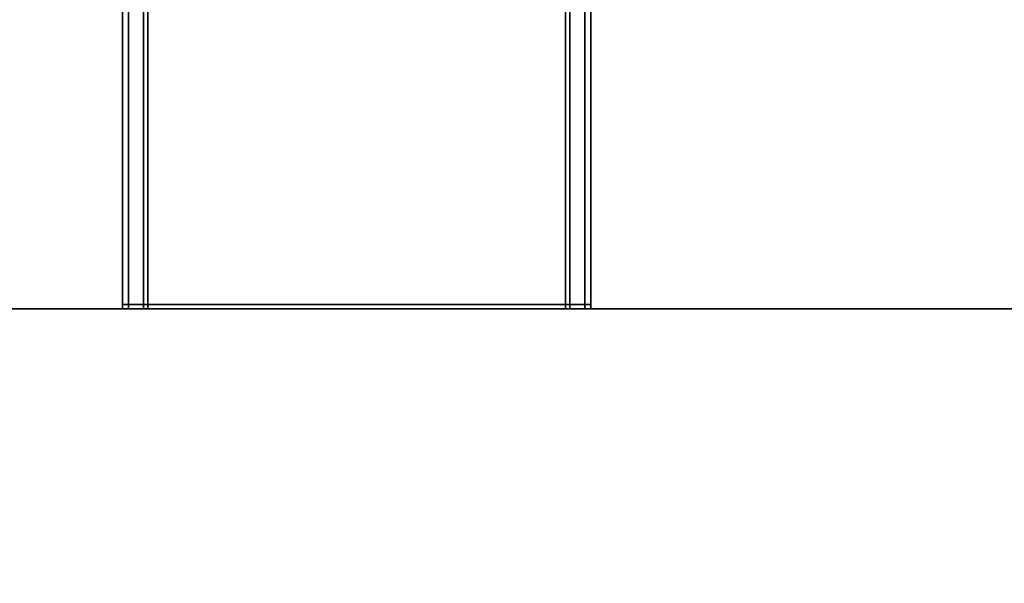
# Model space of a CAD drawing. Extents: x -0.69 to 0.69, y -0.98 to 0.
# Drawn here: x 0.06 to 0.08, y -0.95 to -0.94 of the extents above; entities that cross this region are included whole.
import ezdxf

# ---------------------------------------------------------------- set-up
doc = ezdxf.new("R2010")
doc.units = 0
for name, color, linetype in [('L0_HANDLE_OUT', 7, 'CONTINUOUS'), ('L13_GLASSIN', 7, 'CONTINUOUS'), ('L14_GLASSRIM', 7, 'CONTINUOUS'), ('L17_SEAL', 7, 'CONTINUOUS'), ('L27_PROFILE', 7, 'CONTINUOUS')]:
    doc.layers.add(name, color=color, linetype=linetype)

msp = doc.modelspace()

# ---------------------------------------------------------------- linework, layer by layer
at = {"layer": 'L0_HANDLE_OUT', "color": 8}
for points, invisible_edges in [([(0.0744, -0.945902, 0.8375), (0.067699, -0.926632, 0.8375), (0.0695, -0.926586, 0.8375), (0.0744, -0.945902, 0.8375)], 13), ([(0.067699, -0.926632, 1.0625), (0.0744, -0.945902, 1.0625), (0.0695, -0.926586, 1.0625), (0.067699, -0.926632, 1.0625)], 11), ([(0.0744, -0.945902, 0.8375), (0.0695, -0.926586, 0.8375), (0.071301, -0.926632, 0.8375), (0.0744, -0.945902, 0.8375)], 13), ([(0.0695, -0.926586, 1.0625), (0.0744, -0.945902, 1.0625), (0.071301, -0.926632, 1.0625), (0.0695, -0.926586, 1.0625)], 11), ([(0.0744, -0.945902, 0.8375), (0.0646, -0.92694, 0.8375), (0.065897, -0.926772, 0.8375), (0.0744, -0.945902, 0.8375)], 13), ([(0.0646, -0.92694, 1.0625), (0.0744, -0.945902, 1.0625), (0.065897, -0.926772, 1.0625), (0.0646, -0.92694, 1.0625)], 11), ([(0.0744, -0.945902, 0.8375), (0.065897, -0.926772, 0.8375), (0.067699, -0.926632, 0.8375), (0.0744, -0.945902, 0.8375)], 13), ([(0.065897, -0.926772, 1.0625), (0.0744, -0.945902, 1.0625), (0.067699, -0.926632, 1.0625), (0.065897, -0.926772, 1.0625)], 11), ([(0.0744, -0.945902, 0.8375), (0.071301, -0.926632, 0.8375), (0.073103, -0.926772, 0.8375), (0.0744, -0.945902, 0.8375)], 13), ([(0.071301, -0.926632, 1.0625), (0.0744, -0.945902, 1.0625), (0.073103, -0.926772, 1.0625), (0.071301, -0.926632, 1.0625)], 11), ([(0.0744, -0.945902, 0.8375), (0.073103, -0.926772, 0.8375), (0.0744, -0.92694, 0.8375), (0.0744, -0.945902, 0.8375)], 9), ([(0.073103, -0.926772, 1.0625), (0.0744, -0.945902, 1.0625), (0.0744, -0.92694, 1.0625), (0.073103, -0.926772, 1.0625)], 9), ([(0.064148, -0.926996, 1.062354), (0.064, -0.945902, 1.062002), (0.064146, -0.945902, 1.062354), (0.064148, -0.926996, 1.062354)], 9), ([(0.064, -0.945902, 1.062002), (0.064148, -0.926996, 1.062354), (0.064001, -0.927013, 1.062002), (0.064, -0.945902, 1.062002)], 9), ([(0.064, -0.945902, 0.837998), (0.064148, -0.926996, 0.837646), (0.064146, -0.945902, 0.837646), (0.064, -0.945902, 0.837998)], 9), ([(0.064148, -0.926996, 0.837646), (0.064, -0.945902, 0.837998), (0.064001, -0.927013, 0.837998), (0.064148, -0.926996, 0.837646)], 9), ([(0.064, -0.945902, 1.062002), (0.064, -0.927013, 1.0619), (0.064, -0.945902, 1.0619), (0.064, -0.945902, 1.062002)], 9), ([(0.064, -0.927013, 1.0619), (0.064, -0.945902, 1.062002), (0.064001, -0.927013, 1.062002), (0.064, -0.927013, 1.0619)], 9), ([(0.064, -0.927013, 1.0619), (0.064, -0.945902, 0.8381), (0.064, -0.945902, 1.0619), (0.064, -0.927013, 1.0619)], 9), ([(0.064, -0.945902, 0.8381), (0.064, -0.927013, 1.0619), (0.064, -0.927013, 0.8381), (0.064, -0.945902, 0.8381)], 9), ([(0.064, -0.945902, 0.8381), (0.064001, -0.927013, 0.837998), (0.064, -0.945902, 0.837998), (0.064, -0.945902, 0.8381)], 9), ([(0.064001, -0.927013, 0.837998), (0.064, -0.945902, 0.8381), (0.064, -0.927013, 0.8381), (0.064001, -0.927013, 0.837998)], 9), ([(0.064498, -0.945902, 1.0625), (0.064148, -0.926996, 1.062354), (0.064146, -0.945902, 1.062354), (0.064498, -0.945902, 1.0625)], 9), ([(0.064148, -0.926996, 0.837646), (0.064498, -0.945902, 0.8375), (0.064146, -0.945902, 0.837646), (0.064148, -0.926996, 0.837646)], 9), ([(0.064148, -0.926996, 1.062354), (0.064498, -0.945902, 1.0625), (0.064501, -0.926953, 1.0625), (0.064148, -0.926996, 1.062354)], 9), ([(0.064498, -0.945902, 0.8375), (0.064148, -0.926996, 0.837646), (0.064501, -0.926953, 0.8375), (0.064498, -0.945902, 0.8375)], 9), ([(0.064501, -0.926953, 0.8375), (0.0646, -0.945902, 0.8375), (0.064498, -0.945902, 0.8375), (0.064501, -0.926953, 0.8375)], 9), ([(0.0646, -0.945902, 1.0625), (0.064501, -0.926953, 1.0625), (0.064498, -0.945902, 1.0625), (0.0646, -0.945902, 1.0625)], 9), ([(0.0646, -0.945902, 0.8375), (0.064501, -0.926953, 0.8375), (0.0646, -0.92694, 0.8375), (0.0646, -0.945902, 0.8375)], 9), ([(0.064501, -0.926953, 1.0625), (0.0646, -0.945902, 1.0625), (0.0646, -0.92694, 1.0625), (0.064501, -0.926953, 1.0625)], 9), ([(0.0646, -0.92694, 0.8375), (0.0744, -0.945902, 0.8375), (0.0646, -0.945902, 0.8375), (0.0646, -0.92694, 0.8375)], 9), ([(0.0744, -0.945902, 1.0625), (0.0646, -0.92694, 1.0625), (0.0646, -0.945902, 1.0625), (0.0744, -0.945902, 1.0625)], 9), ([(0.0744, -0.92694, 0.8375), (0.074502, -0.945902, 0.8375), (0.0744, -0.945902, 0.8375), (0.0744, -0.92694, 0.8375)], 9), ([(0.074502, -0.945902, 0.8375), (0.0744, -0.92694, 0.8375), (0.074499, -0.926953, 0.8375), (0.074502, -0.945902, 0.8375)], 9), ([(0.074502, -0.945902, 1.0625), (0.0744, -0.92694, 1.0625), (0.0744, -0.945902, 1.0625), (0.074502, -0.945902, 1.0625)], 9), ([(0.0744, -0.92694, 1.0625), (0.074502, -0.945902, 1.0625), (0.074499, -0.926953, 1.0625), (0.0744, -0.92694, 1.0625)], 9), ([(0.074502, -0.945902, 1.0625), (0.074852, -0.926996, 1.062354), (0.074499, -0.926953, 1.0625), (0.074502, -0.945902, 1.0625)], 9), ([(0.074852, -0.926996, 0.837646), (0.074502, -0.945902, 0.8375), (0.074499, -0.926953, 0.8375), (0.074852, -0.926996, 0.837646)], 9), ([(0.074852, -0.926996, 1.062354), (0.074502, -0.945902, 1.0625), (0.074854, -0.945902, 1.062354), (0.074852, -0.926996, 1.062354)], 9), ([(0.074502, -0.945902, 0.8375), (0.074852, -0.926996, 0.837646), (0.074854, -0.945902, 0.837646), (0.074502, -0.945902, 0.8375)], 9), ([(0.074999, -0.927013, 0.837998), (0.074854, -0.945902, 0.837646), (0.074852, -0.926996, 0.837646), (0.074999, -0.927013, 0.837998)], 9), ([(0.074854, -0.945902, 1.062354), (0.074999, -0.927013, 1.062002), (0.074852, -0.926996, 1.062354), (0.074854, -0.945902, 1.062354)], 9), ([(0.074854, -0.945902, 0.837646), (0.074999, -0.927013, 0.837998), (0.075, -0.945902, 0.837998), (0.074854, -0.945902, 0.837646)], 9), ([(0.074999, -0.927013, 1.062002), (0.074854, -0.945902, 1.062354), (0.075, -0.945902, 1.062002), (0.074999, -0.927013, 1.062002)], 9), ([(0.074999, -0.927013, 0.837998), (0.075, -0.945902, 0.8381), (0.075, -0.945902, 0.837998), (0.074999, -0.927013, 0.837998)], 9), ([(0.075, -0.945902, 0.8381), (0.074999, -0.927013, 0.837998), (0.075, -0.927013, 0.8381), (0.075, -0.945902, 0.8381)], 9), ([(0.075, -0.945902, 1.062002), (0.075, -0.927013, 1.0619), (0.074999, -0.927013, 1.062002), (0.075, -0.945902, 1.062002)], 9), ([(0.075, -0.945902, 0.8381), (0.075, -0.927013, 1.0619), (0.075, -0.945902, 1.0619), (0.075, -0.945902, 0.8381)], 9), ([(0.075, -0.927013, 1.0619), (0.075, -0.945902, 0.8381), (0.075, -0.927013, 0.8381), (0.075, -0.927013, 1.0619)], 9), ([(0.075, -0.927013, 1.0619), (0.075, -0.945902, 1.062002), (0.075, -0.945902, 1.0619), (0.075, -0.927013, 1.0619)], 9), ([(0.064, -0.946, 0.8381), (0.064, -0.945902, 0.837998), (0.064, -0.946, 0.837998), (0.064, -0.946, 0.8381)], 9), ([(0.064, -0.945902, 0.837998), (0.064, -0.946, 0.8381), (0.064, -0.945902, 0.8381), (0.064, -0.945902, 0.837998)], 9), ([(0.064, -0.946, 1.062002), (0.064, -0.945902, 1.0619), (0.064, -0.946, 1.0619), (0.064, -0.946, 1.062002)], 9), ([(0.064, -0.945902, 1.0619), (0.064, -0.946, 1.062002), (0.064, -0.945902, 1.062002), (0.064, -0.945902, 1.0619)], 9), ([(0.064146, -0.945902, 1.062354), (0.064, -0.946, 1.062002), (0.064146, -0.946, 1.062354), (0.064146, -0.945902, 1.062354)], 9), ([(0.064, -0.946, 1.062002), (0.064146, -0.945902, 1.062354), (0.064, -0.945902, 1.062002), (0.064, -0.946, 1.062002)], 9), ([(0.064, -0.946, 0.837998), (0.064146, -0.945902, 0.837646), (0.064146, -0.946, 0.837646), (0.064, -0.946, 0.837998)], 9), ([(0.064146, -0.945902, 0.837646), (0.064, -0.946, 0.837998), (0.064, -0.945902, 0.837998), (0.064146, -0.945902, 0.837646)], 9), ([(0.064, -0.945902, 1.0619), (0.064, -0.946, 0.8381), (0.064, -0.946, 1.0619), (0.064, -0.945902, 1.0619)], 9), ([(0.064, -0.946, 0.8381), (0.064, -0.945902, 1.0619), (0.064, -0.945902, 0.8381), (0.064, -0.946, 0.8381)], 9), ([(0.064, -0.946, 0.8381), (0.064, -0.946, 0.837998), (0.0641, -0.946, 0.838018), (0.064, -0.946, 0.8381)], 8), ([(0.064, -0.946, 1.062002), (0.064, -0.946, 1.0619), (0.0641, -0.946, 1.061982), (0.064, -0.946, 1.062002)], 8), ([(0.064223, -0.946, 1.062278), (0.064, -0.946, 1.062002), (0.0641, -0.946, 1.061982), (0.064223, -0.946, 1.062278)], 9), ([(0.064, -0.946, 1.062002), (0.064223, -0.946, 1.062278), (0.064146, -0.946, 1.062354), (0.064, -0.946, 1.062002)], 9), ([(0.064223, -0.946, 0.837722), (0.064, -0.946, 0.837998), (0.064146, -0.946, 0.837646), (0.064223, -0.946, 0.837722)], 9), ([(0.064, -0.946, 0.837998), (0.064223, -0.946, 0.837722), (0.0641, -0.946, 0.838018), (0.064, -0.946, 0.837998)], 9), ([(0.0641, -0.946, 1.061982), (0.064, -0.946, 0.8381), (0.0641, -0.946, 0.838018), (0.0641, -0.946, 1.061982)], 9), ([(0.064, -0.946, 0.8381), (0.0641, -0.946, 1.061982), (0.064, -0.946, 1.0619), (0.064, -0.946, 0.8381)], 9), ([(0.064223, -0.946, 0.837722), (0.0749, -0.946, 0.838018), (0.0641, -0.946, 0.838018), (0.064223, -0.946, 0.837722)], 11), ([(0.0641, -0.946, 0.838018), (0.0749, -0.946, 0.838018), (0.0749, -0.946, 1.061982), (0.0641, -0.946, 0.838018)], 13), ([(0.0641, -0.946, 0.838018), (0.0749, -0.946, 1.061982), (0.0641, -0.946, 1.061982), (0.0641, -0.946, 0.838018)], 11), ([(0.0641, -0.946, 1.061982), (0.0749, -0.946, 1.061982), (0.074777, -0.946, 1.062278), (0.0641, -0.946, 1.061982)], 13), ([(0.0641, -0.946, 1.061982), (0.074777, -0.946, 1.062278), (0.064223, -0.946, 1.062278), (0.0641, -0.946, 1.061982)], 11), ([(0.064498, -0.946, 1.0625), (0.064146, -0.945902, 1.062354), (0.064146, -0.946, 1.062354), (0.064498, -0.946, 1.0625)], 9), ([(0.064146, -0.945902, 1.062354), (0.064498, -0.946, 1.0625), (0.064498, -0.945902, 1.0625), (0.064146, -0.945902, 1.062354)], 9), ([(0.064146, -0.945902, 0.837646), (0.064498, -0.946, 0.8375), (0.064146, -0.946, 0.837646), (0.064146, -0.945902, 0.837646)], 9), ([(0.064498, -0.946, 0.8375), (0.064146, -0.945902, 0.837646), (0.064498, -0.945902, 0.8375), (0.064498, -0.946, 0.8375)], 9), ([(0.064518, -0.946, 1.0624), (0.064146, -0.946, 1.062354), (0.064223, -0.946, 1.062278), (0.064518, -0.946, 1.0624)], 9), ([(0.064146, -0.946, 1.062354), (0.064518, -0.946, 1.0624), (0.064498, -0.946, 1.0625), (0.064146, -0.946, 1.062354)], 9), ([(0.064518, -0.946, 0.8376), (0.064146, -0.946, 0.837646), (0.064498, -0.946, 0.8375), (0.064518, -0.946, 0.8376)], 9), ([(0.064146, -0.946, 0.837646), (0.064518, -0.946, 0.8376), (0.064223, -0.946, 0.837722), (0.064146, -0.946, 0.837646)], 9), ([(0.064518, -0.946, 0.8376), (0.074777, -0.946, 0.837722), (0.064223, -0.946, 0.837722), (0.064518, -0.946, 0.8376)], 11), ([(0.064223, -0.946, 0.837722), (0.074777, -0.946, 0.837722), (0.0749, -0.946, 0.838018), (0.064223, -0.946, 0.837722)], 13), ([(0.064223, -0.946, 1.062278), (0.074777, -0.946, 1.062278), (0.074482, -0.946, 1.0624), (0.064223, -0.946, 1.062278)], 13), ([(0.064223, -0.946, 1.062278), (0.074482, -0.946, 1.0624), (0.064518, -0.946, 1.0624), (0.064223, -0.946, 1.062278)], 9), ([(0.064498, -0.945902, 0.8375), (0.0646, -0.946, 0.8375), (0.064498, -0.946, 0.8375), (0.064498, -0.945902, 0.8375)], 9), ([(0.0646, -0.946, 0.8375), (0.064498, -0.945902, 0.8375), (0.0646, -0.945902, 0.8375), (0.0646, -0.946, 0.8375)], 9), ([(0.0646, -0.946, 1.0625), (0.064498, -0.945902, 1.0625), (0.064498, -0.946, 1.0625), (0.0646, -0.946, 1.0625)], 9), ([(0.064498, -0.945902, 1.0625), (0.0646, -0.946, 1.0625), (0.0646, -0.945902, 1.0625), (0.064498, -0.945902, 1.0625)], 9), ([(0.064518, -0.946, 0.8376), (0.064498, -0.946, 0.8375), (0.0646, -0.946, 0.8375), (0.064518, -0.946, 0.8376)], 8), ([(0.064498, -0.946, 1.0625), (0.064518, -0.946, 1.0624), (0.0646, -0.946, 1.0625), (0.064498, -0.946, 1.0625)], 8), ([(0.0744, -0.946, 1.0625), (0.064518, -0.946, 1.0624), (0.074482, -0.946, 1.0624), (0.0744, -0.946, 1.0625)], 9), ([(0.064518, -0.946, 1.0624), (0.0744, -0.946, 1.0625), (0.0646, -0.946, 1.0625), (0.064518, -0.946, 1.0624)], 9), ([(0.0646, -0.946, 0.8375), (0.074482, -0.946, 0.8376), (0.064518, -0.946, 0.8376), (0.0646, -0.946, 0.8375)], 9), ([(0.074777, -0.946, 0.837722), (0.064518, -0.946, 0.8376), (0.074482, -0.946, 0.8376), (0.074777, -0.946, 0.837722)], 9), ([(0.0744, -0.946, 1.0625), (0.0646, -0.945902, 1.0625), (0.0646, -0.946, 1.0625), (0.0744, -0.946, 1.0625)], 9), ([(0.0646, -0.945902, 1.0625), (0.0744, -0.946, 1.0625), (0.0744, -0.945902, 1.0625), (0.0646, -0.945902, 1.0625)], 9), ([(0.0646, -0.945902, 0.8375), (0.0744, -0.946, 0.8375), (0.0646, -0.946, 0.8375), (0.0646, -0.945902, 0.8375)], 9), ([(0.0744, -0.946, 0.8375), (0.0646, -0.945902, 0.8375), (0.0744, -0.945902, 0.8375), (0.0744, -0.946, 0.8375)], 9), ([(0.074482, -0.946, 0.8376), (0.0646, -0.946, 0.8375), (0.0744, -0.946, 0.8375), (0.074482, -0.946, 0.8376)], 9), ([(0.074502, -0.946, 1.0625), (0.0744, -0.945902, 1.0625), (0.0744, -0.946, 1.0625), (0.074502, -0.946, 1.0625)], 9), ([(0.0744, -0.945902, 1.0625), (0.074502, -0.946, 1.0625), (0.074502, -0.945902, 1.0625), (0.0744, -0.945902, 1.0625)], 9), ([(0.0744, -0.945902, 0.8375), (0.074502, -0.946, 0.8375), (0.0744, -0.946, 0.8375), (0.0744, -0.945902, 0.8375)], 9), ([(0.074502, -0.946, 0.8375), (0.0744, -0.945902, 0.8375), (0.074502, -0.945902, 0.8375), (0.074502, -0.946, 0.8375)], 9), ([(0.0744, -0.946, 1.0625), (0.074482, -0.946, 1.0624), (0.074502, -0.946, 1.0625), (0.0744, -0.946, 1.0625)], 8), ([(0.074482, -0.946, 0.8376), (0.0744, -0.946, 0.8375), (0.074502, -0.946, 0.8375), (0.074482, -0.946, 0.8376)], 8), ([(0.074854, -0.946, 0.837646), (0.074482, -0.946, 0.8376), (0.074502, -0.946, 0.8375), (0.074854, -0.946, 0.837646)], 9), ([(0.074482, -0.946, 0.8376), (0.074854, -0.946, 0.837646), (0.074777, -0.946, 0.837722), (0.074482, -0.946, 0.8376)], 9), ([(0.074854, -0.946, 1.062354), (0.074482, -0.946, 1.0624), (0.074777, -0.946, 1.062278), (0.074854, -0.946, 1.062354)], 9), ([(0.074482, -0.946, 1.0624), (0.074854, -0.946, 1.062354), (0.074502, -0.946, 1.0625), (0.074482, -0.946, 1.0624)], 9), ([(0.074854, -0.945902, 0.837646), (0.074502, -0.946, 0.8375), (0.074502, -0.945902, 0.8375), (0.074854, -0.945902, 0.837646)], 9), ([(0.074502, -0.946, 0.8375), (0.074854, -0.945902, 0.837646), (0.074854, -0.946, 0.837646), (0.074502, -0.946, 0.8375)], 9), ([(0.074502, -0.946, 1.0625), (0.074854, -0.945902, 1.062354), (0.074502, -0.945902, 1.0625), (0.074502, -0.946, 1.0625)], 9), ([(0.074854, -0.945902, 1.062354), (0.074502, -0.946, 1.0625), (0.074854, -0.946, 1.062354), (0.074854, -0.945902, 1.062354)], 9), ([(0.075, -0.946, 0.837998), (0.074777, -0.946, 0.837722), (0.074854, -0.946, 0.837646), (0.075, -0.946, 0.837998)], 9), ([(0.074777, -0.946, 0.837722), (0.075, -0.946, 0.837998), (0.0749, -0.946, 0.838018), (0.074777, -0.946, 0.837722)], 9), ([(0.075, -0.946, 1.062002), (0.074777, -0.946, 1.062278), (0.0749, -0.946, 1.061982), (0.075, -0.946, 1.062002)], 9), ([(0.074777, -0.946, 1.062278), (0.075, -0.946, 1.062002), (0.074854, -0.946, 1.062354), (0.074777, -0.946, 1.062278)], 9), ([(0.074854, -0.946, 0.837646), (0.075, -0.945902, 0.837998), (0.075, -0.946, 0.837998), (0.074854, -0.946, 0.837646)], 9), ([(0.075, -0.945902, 0.837998), (0.074854, -0.946, 0.837646), (0.074854, -0.945902, 0.837646), (0.075, -0.945902, 0.837998)], 9), ([(0.075, -0.945902, 1.062002), (0.074854, -0.946, 1.062354), (0.075, -0.946, 1.062002), (0.075, -0.945902, 1.062002)], 9), ([(0.074854, -0.946, 1.062354), (0.075, -0.945902, 1.062002), (0.074854, -0.945902, 1.062354), (0.074854, -0.946, 1.062354)], 9), ([(0.075, -0.946, 1.062002), (0.0749, -0.946, 1.061982), (0.075, -0.946, 1.0619), (0.075, -0.946, 1.062002)], 8), ([(0.075, -0.946, 0.8381), (0.0749, -0.946, 0.838018), (0.075, -0.946, 0.837998), (0.075, -0.946, 0.8381)], 8), ([(0.075, -0.946, 0.8381), (0.0749, -0.946, 1.061982), (0.0749, -0.946, 0.838018), (0.075, -0.946, 0.8381)], 9), ([(0.0749, -0.946, 1.061982), (0.075, -0.946, 0.8381), (0.075, -0.946, 1.0619), (0.0749, -0.946, 1.061982)], 9), ([(0.075, -0.945902, 1.0619), (0.075, -0.946, 1.062002), (0.075, -0.946, 1.0619), (0.075, -0.945902, 1.0619)], 9), ([(0.075, -0.946, 1.062002), (0.075, -0.945902, 1.0619), (0.075, -0.945902, 1.062002), (0.075, -0.946, 1.062002)], 9), ([(0.075, -0.945902, 0.837998), (0.075, -0.946, 0.8381), (0.075, -0.946, 0.837998), (0.075, -0.945902, 0.837998)], 9), ([(0.075, -0.946, 0.8381), (0.075, -0.945902, 0.837998), (0.075, -0.945902, 0.8381), (0.075, -0.946, 0.8381)], 9), ([(0.075, -0.946, 0.8381), (0.075, -0.945902, 1.0619), (0.075, -0.946, 1.0619), (0.075, -0.946, 0.8381)], 9), ([(0.075, -0.945902, 1.0619), (0.075, -0.946, 0.8381), (0.075, -0.945902, 0.8381), (0.075, -0.945902, 1.0619)], 9)]:
    msp.add_3dface(points, dxfattribs=dict(at, invisible_edges=invisible_edges))
at = {"layer": 'L13_GLASSIN', "color": 8, "invisible_edges": 9}
for points in [[(-0.0055, -0.946, 1.925), (0.34383, -0.946, 0.015), (-0.0055, -0.946, 0.015), (-0.0055, -0.946, 1.925)], [(0.34383, -0.946, 0.015), (-0.0055, -0.946, 1.925), (0.34383, -0.946, 1.925), (0.34383, -0.946, 0.015)]]:
    msp.add_3dface(points, dxfattribs=at)
at = {"layer": 'L14_GLASSRIM', "color": 8, "invisible_edges": 9}
for points in [[(0.34383, -0.953, 1.925), (-0.0055, -0.946, 1.925), (-0.0055, -0.953, 1.925), (0.34383, -0.953, 1.925)], [(-0.0055, -0.946, 1.925), (0.34383, -0.953, 1.925), (0.34383, -0.946, 1.925), (-0.0055, -0.946, 1.925)], [(0.34383, -0.946, 0.015), (-0.0055, -0.953, 0.015), (-0.0055, -0.946, 0.015), (0.34383, -0.946, 0.015)], [(-0.0055, -0.953, 0.015), (0.34383, -0.946, 0.015), (0.34383, -0.953, 0.015), (-0.0055, -0.953, 0.015)]]:
    msp.add_3dface(points, dxfattribs=at)
at = {"layer": 'L17_SEAL', "color": 8, "invisible_edges": 9}
for points in [[(0.34383, -0.946, 0.01), (-0.0055, -0.953, 0.01), (-0.0055, -0.946, 0.01), (0.34383, -0.946, 0.01)], [(-0.0055, -0.953, 0.01), (0.34383, -0.946, 0.01), (0.34383, -0.953, 0.01), (-0.0055, -0.953, 0.01)], [(0.34383, -0.953, 0.015), (-0.0055, -0.946, 0.015), (-0.0055, -0.953, 0.015), (0.34383, -0.953, 0.015)], [(-0.0055, -0.946, 0.015), (0.34383, -0.953, 0.015), (0.34383, -0.946, 0.015), (-0.0055, -0.946, 0.015)], [(-0.0055, -0.946, 0.015), (0.34383, -0.946, 0.01), (-0.0055, -0.946, 0.01), (-0.0055, -0.946, 0.015)], [(0.34383, -0.946, 0.01), (-0.0055, -0.946, 0.015), (0.34383, -0.946, 0.015), (0.34383, -0.946, 0.01)]]:
    msp.add_3dface(points, dxfattribs=at)
at = {"layer": 'L27_PROFILE', "color": 8, "invisible_edges": 9}
for points in [[(0.640486, -0.931986, 1.925), (-0.6515, -0.980014, 1.925), (-0.6515, -0.931986, 1.925), (0.640486, -0.931986, 1.925)], [(-0.6515, -0.980014, 1.925), (0.640486, -0.931986, 1.925), (0.688514, -0.980014, 1.925), (-0.6515, -0.980014, 1.925)], [(-0.6515, -0.98, 2), (0.6405, -0.932, 2), (-0.6515, -0.932, 2), (-0.6515, -0.98, 2)], [(0.6405, -0.932, 2), (-0.6515, -0.98, 2), (0.6885, -0.98, 2), (0.6405, -0.932, 2)]]:
    msp.add_3dface(points, dxfattribs=at)

doc.saveas('drawing.dxf')
